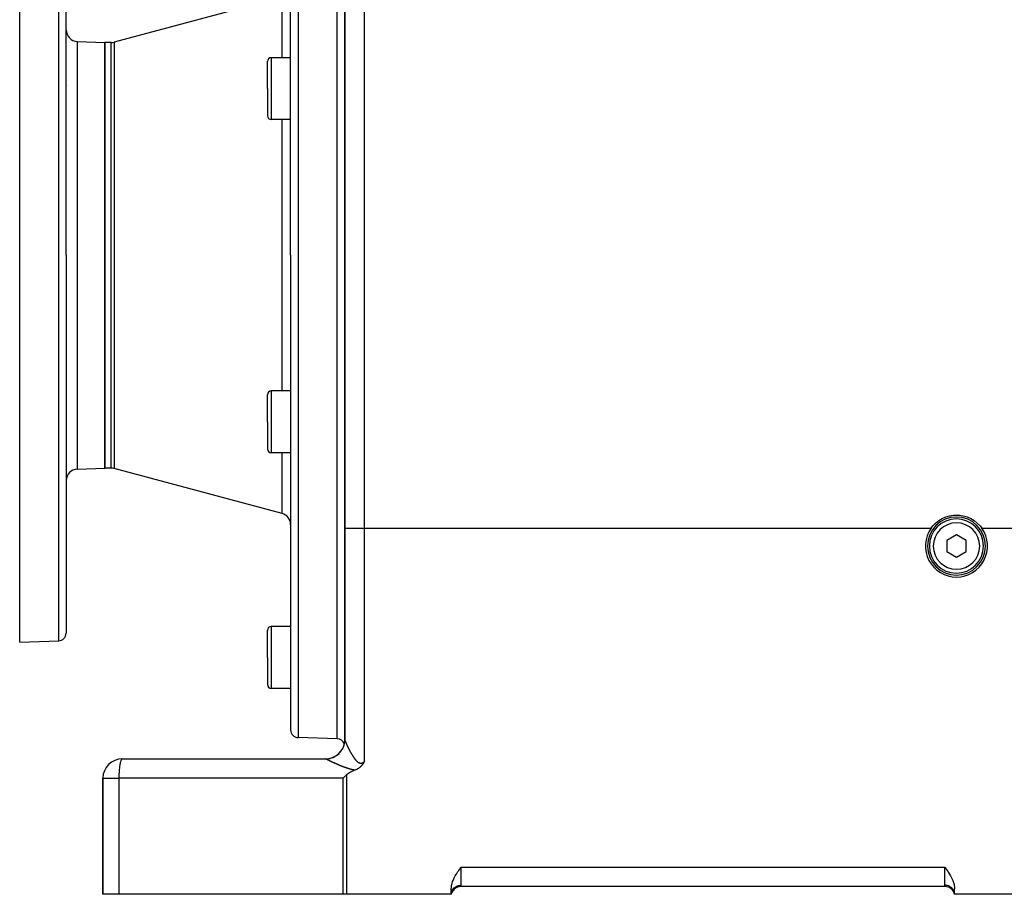
# Model space of a CAD drawing. Extents: x 24 to 1587, y -997 to 283.
# Drawn here: x 822 to 1076, y -528 to -302 of the extents above; entities that cross this region are included whole.
import ezdxf

# ---------------------------------------------------------------- set-up
doc = ezdxf.new("R2010")
doc.units = 0
doc.linetypes.add('DASHED', pattern=[11.05, 8.7, -2.35])
doc.layers.get('0').update_dxf_attribs({"linetype": 'CONTINUOUS'})
doc.layers.add('NEVIDI', color=4, linetype='DASHED')

msp = doc.modelspace()

# ---------------------------------------------------------------- linework, layer by layer
at = {"color": 2}
for p, q in [((891.5, -363.290686), (891.5, -240.641113)), ((891.5, -363.290686), (891.5, -240.641113)), ((903.5, -363.290686), (903.5, -248.440686)), ((905.5, -248.440686), (905.5, -433.845648)), ((905.5, -433.845648), (905.5, -248.440686)), ((821.5, -363.290686), (821.5, -263.290686)), ((833.5, -363.290686), (833.5, -265.641113)), ((833.5, -363.290686), (833.5, -265.641113)), ((889.276457, -296.56082), (845.8815, -308.188463)), ((836.395302, -308.042584), (843.5, -308.290686)), ((845.105043, -308.290686), (843.5, -308.290686)), ((843.5, -363.290686), (843.5, -308.290686)), ((843.5, -308.290686), (843.5, -363.290686)), ((891.5, -312.230438), (886.5, -312.230438)), ((885.5, -320.230438), (885.5, -313.230438)), ((885.5, -320.230438), (885.5, -313.230438)), ((885.5, -320.230438), (885.5, -327.230438)), ((885.5, -320.230438), (885.5, -327.230438)), ((891.5, -328.230438), (886.5, -328.230438)), ((821.5, -463.290686), (821.5, -363.290686)), ((833.5, -363.290686), (833.5, -460.940259)), ((833.5, -363.290686), (833.5, -460.940259)), ((843.5, -418.290686), (843.5, -363.290686)), ((843.5, -363.290686), (843.5, -418.290686)), ((891.5, -363.290686), (891.5, -485.940259)), ((891.5, -363.290686), (891.5, -485.940259)), ((903.5, -488.290686), (903.5, -363.290686)), ((905.5, -363.746023), (905.5, -363.290686)), ((885.5, -406.33421), (885.5, -399.33421)), ((885.5, -406.33421), (885.5, -399.33421)), ((891.5, -398.33421), (886.5, -398.33421)), ((885.5, -406.33421), (885.5, -413.33421)), ((885.5, -406.33421), (885.5, -413.33421)), ((891.5, -414.33421), (886.5, -414.33421)), ((836.395302, -418.538787), (843.5, -418.290686)), ((845.105043, -418.290686), (843.5, -418.290686)), ((889.276457, -430.020552), (845.8815, -418.392908)), ((1058.128344, -432.508062), (1058.933245, -431.869793)), ((1058.933245, -431.869793), (1059.813575, -431.340523)), ((1059.813575, -431.340523), (1060.752786, -430.925044)), ((1060.752786, -430.925044), (1061.737798, -430.633738)), ((1061.737798, -430.633738), (1062.752644, -430.474363)), ((1062.752644, -430.474363), (1063.500139, -430.440686)), ((1063.500139, -430.440686), (1064.247442, -430.474327)), ((1064.247442, -430.474327), (1065.262178, -430.633715)), ((1065.262178, -430.633715), (1066.247282, -430.925063)), ((1066.247282, -430.925063), (1067.186623, -431.340501)), ((1067.186623, -431.340501), (1068.066828, -431.869883)), ((1068.066828, -431.869883), (1068.871905, -432.508021)), ((891.5, -432.91833), (891.5, -459.227133)), ((891.5, -432.91833), (891.5, -459.227133)), ((905.5, -433.845648), (905.5, -488.485188)), ((905.5, -488.485188), (905.5, -433.845648)), ((1056.951288, -433.845648), (1057.413601, -433.246073)), ((1057.413601, -433.246073), (1058.128344, -432.508062)), ((1068.871905, -432.508021), (1069.586053, -433.246347)), ((1069.586053, -433.246347), (1070.048712, -433.845648)), ((1063.5, -435.553935), (1061, -436.99731)), ((1061, -436.99731), (1061, -439.884062)), ((1066, -436.99731), (1063.5, -435.553935)), ((1066, -439.884062), (1066, -436.99731)), ((1061, -439.884062), (1063.5, -441.327437)), ((1063.5, -441.327437), (1066, -439.884062)), ((885.5, -467.227133), (885.5, -460.227133)), ((885.5, -467.227133), (885.5, -460.227133)), ((891.5, -459.227133), (886.5, -459.227133)), ((821.5, -463.290686), (831.569799, -462.939041)), ((885.5, -467.227133), (885.5, -474.227133)), ((885.5, -467.227133), (885.5, -474.227133)), ((891.5, -475.227133), (886.5, -475.227133)), ((903.5, -488.290686), (893.430201, -487.939041)), ((905.5, -488.440821), (905.5, -486.800545)), ((905.5, -486.800545), (905.5, -488.440821)), ((905.5, -488.641551), (905.5, -488.632138)), ((905.5, -488.632138), (905.5, -488.641551)), ((905.5, -488.632138), (905.5, -488.641551)), ((905.5, -488.722892), (905.5, -488.757526)), ((848, -493.440686), (900.5, -493.440686)), ((905.5, -491.169406), (905.5, -491.173052)), ((905.5, -491.173052), (905.5, -491.169406)), ((908.886068, -495.984403), (908.800132, -496.035478)), ((908.900508, -495.975558), (908.886068, -495.984403)), ((908.911312, -495.96889), (908.900508, -495.975558)), ((908.997329, -495.914217), (908.911312, -495.96889)), ((909.078435, -495.859963), (908.997329, -495.914217)), ((909.090488, -495.851666), (909.078435, -495.859963)), ((909.106079, -495.840843), (909.090488, -495.851666)), ((909.180414, -495.787768), (909.106079, -495.840843)), ((909.235804, -495.746572), (909.180414, -495.787768)), ((909.267065, -495.722669), (909.235804, -495.746572)), ((909.30716, -495.691291), (909.267065, -495.722669)), ((909.350468, -495.656451), (909.30716, -495.691291)), ((909.382758, -495.629805), (909.350468, -495.656451)), ((909.430807, -495.589071), (909.382758, -495.629805)), ((909.492749, -495.534646), (909.430807, -495.589071)), ((909.508167, -495.520756), (909.492749, -495.534646)), ((909.519573, -495.510391), (909.508167, -495.520756)), ((909.582845, -495.451481), (909.519573, -495.510391)), ((909.645892, -495.390262), (909.582845, -495.451481)), ((909.654755, -495.381432), (909.645892, -495.390262)), ((909.667115, -495.369023), (909.654755, -495.381432)), ((909.723708, -495.310752), (909.667115, -495.369023)), ((909.761495, -495.270475), (909.723708, -495.310752)), ((909.79012, -495.239207), (909.761495, -495.270475)), ((909.833014, -495.191093), (909.79012, -495.239207)), ((909.853904, -495.167098), (909.833014, -495.191093)), ((909.866933, -495.151943), (909.853904, -495.167098)), ((909.915423, -495.094229), (909.866933, -495.151943)), ((909.963459, -495.034967), (909.915423, -495.094229)), ((909.974773, -495.020699), (909.963459, -495.034967)), ((909.994669, -494.995306), (909.974773, -495.020699)), ((910.032271, -494.946242), (909.994669, -494.995306)), ((910.052302, -494.91951), (910.032271, -494.946242)), ((910.087925, -494.870912), (910.052302, -494.91951)), ((910.134571, -494.805169), (910.087925, -494.870912)), ((910.142013, -494.794455), (910.134571, -494.805169)), ((910.157535, -494.771912), (910.142013, -494.794455)), ((910.194671, -494.716877), (910.157535, -494.771912)), ((910.211353, -494.691645), (910.194671, -494.716877)), ((910.246132, -494.637997), (910.211353, -494.691645)), ((910.283453, -494.578841), (910.246132, -494.637997)), ((910.296508, -494.557759), (910.283453, -494.578841)), ((910.330024, -494.502717), (910.296508, -494.557759)), ((910.345984, -494.476041), (910.330024, -494.502717)), ((910.351749, -494.466327), (910.345984, -494.476041)), ((910.394472, -494.39303), (910.351749, -494.466327)), ((910.416603, -494.354173), (910.394472, -494.39303)), ((910.442197, -494.308508), (910.416603, -494.354173)), ((910.478442, -494.242624), (910.442197, -494.308508)), ((910.489287, -494.222667), (910.478442, -494.242624)), ((910.500003, -494.202849), (910.489287, -494.222667)), ((843, -498.440686), (843, -528.440686)), ((843, -528.440686), (843, -498.440686)), ((905.501653, -498.0057), (905.069965, -498.440686)), ((905.522579, -497.984781), (905.501653, -498.0057)), ((905.936644, -497.574007), (905.522579, -497.984781)), ((906.179866, -497.361764), (905.936644, -497.574007)), ((906.423915, -497.185275), (906.179866, -497.361764)), ((906.688837, -497.020068), (906.423915, -497.185275)), ((906.962123, -496.869013), (906.688837, -497.020068)), ((907.186932, -496.755825), (906.962123, -496.869013)), ((907.241605, -496.729569), (907.186932, -496.755825)), ((907.525921, -496.599967), (907.241605, -496.729569)), ((907.813974, -496.478721), (907.525921, -496.599967)), ((908.104703, -496.364381), (907.813974, -496.478721)), ((908.119826, -496.358606), (908.104701, -496.364381)), ((908.155764, -496.34467), (908.119826, -496.358606)), ((908.242733, -496.309656), (908.155764, -496.34467)), ((908.355896, -496.261213), (908.242733, -496.309656)), ((908.361969, -496.258518), (908.355896, -496.261213)), ((908.370732, -496.25461), (908.361969, -496.258518)), ((908.477175, -496.20545), (908.370732, -496.25461)), ((908.549202, -496.170351), (908.477175, -496.20545)), ((908.588666, -496.150467), (908.549202, -496.170351)), ((908.642825, -496.122398), (908.588666, -496.150467)), ((908.696264, -496.09379), (908.642825, -496.122398)), ((908.734628, -496.072676), (908.696264, -496.09379)), ((908.800132, -496.035478), (908.734628, -496.072676)), ((935.265522, -521.772818), (935.5, -521.440686)), ((1060.5, -521.440686), (1060.734479, -521.772819)), ((933.851086, -524.008594), (934.025107, -523.686815)), ((934.025107, -523.686815), (934.281118, -523.249479)), ((934.281118, -523.249479), (934.308526, -523.204645)), ((934.308526, -523.204645), (934.613386, -522.725226)), ((934.613386, -522.725226), (934.724412, -522.557678)), ((934.724412, -522.557678), (934.934355, -522.248174)), ((934.934355, -522.248174), (935.173343, -521.904057)), ((935.173343, -521.904057), (935.265522, -521.772818)), ((1060.734479, -521.772819), (1060.826656, -521.904058)), ((1060.826656, -521.904058), (1061.065645, -522.248183)), ((1061.065645, -522.248183), (1061.275578, -522.557679)), ((1061.275578, -522.557679), (1061.386612, -522.725243)), ((1061.386612, -522.725243), (1061.691471, -523.204662)), ((1061.691471, -523.204662), (1061.718868, -523.249479)), ((1061.718868, -523.249479), (1061.974892, -523.686822)), ((1061.974892, -523.686822), (1062.148913, -524.008594)), ((933.022153, -526.573046), (933.089237, -526.103282)), ((933.089237, -526.103282), (933.129596, -525.90749)), ((933.129596, -525.90749), (933.199951, -525.625264)), ((933.199951, -525.625264), (933.351929, -525.142244)), ((933.351929, -525.142244), (933.45243, -524.87461)), ((933.45243, -524.87461), (933.542437, -524.65678)), ((933.542437, -524.65678), (933.768197, -524.171175)), ((933.768197, -524.171175), (933.851086, -524.008594)), ((934.887398, -526.504694), (934.584064, -526.595255)), ((934.908376, -526.500408), (934.887398, -526.504694)), ((935.209927, -526.452191), (935.195849, -526.454119)), ((935.211551, -526.452113), (935.209927, -526.452191)), ((1060.55051, -526.440686), (935.44949, -526.440686)), ((1060.55051, -526.440686), (935.44949, -526.440686)), ((1062.148913, -524.008594), (1062.231803, -524.171176)), ((1062.231803, -524.171176), (1062.457563, -524.656778)), ((1062.457563, -524.656778), (1062.54757, -524.87461)), ((1062.54757, -524.87461), (1062.648072, -525.142244)), ((1062.648072, -525.142244), (1062.800049, -525.625264)), ((1062.800049, -525.625264), (1062.870404, -525.90749)), ((1062.870404, -525.90749), (1062.910763, -526.103282)), ((1062.910763, -526.103282), (1062.977847, -526.573046)), ((847.133321, -528.440686), (843, -528.440686)), ((905.069965, -528.440686), (847.133321, -528.440686)), ((905.936644, -528.440686), (905.069965, -528.440686)), ((933, -528.440686), (905.936644, -528.440686)), ((933, -527.030856), (933.022153, -526.573046)), ((933, -528.440686), (933, -527.030856)), ((933, -528.440686), (933.034135, -528.176294)), ((933, -528.440686), (933.047522, -528.183599)), ((933, -528.440686), (933.015106, -528.184572)), ((933, -528.440686), (933.056566, -528.189673)), ((933, -528.440686), (933.061741, -528.193621)), ((933.069522, -528.180031), (933.058804, -528.20828)), ((933.313515, -527.642995), (933.286747, -527.689485)), ((933.485219, -527.395478), (933.349388, -527.587098)), ((933.744964, -527.111675), (933.532639, -527.337176)), ((933.998409, -526.904893), (933.814479, -527.049312)), ((934.154457, -526.803652), (933.998409, -526.904893)), ((934.574458, -526.598822), (934.276353, -526.733029)), ((1062.938263, -528.193618), (1063, -528.440686)), ((1062.941292, -528.209823), (1063, -528.440686)), ((1062.943448, -528.189663), (1063, -528.440686)), ((1062.95251, -528.183579), (1063, -528.440686)), ((1062.965927, -528.176264), (1063, -528.440686)), ((1062.977847, -526.573046), (1063, -527.030856)), ((1063, -528.440686), (1063, -527.030856)), ((1094.928613, -528.440686), (1063, -528.440686))]:
    msp.add_line(p, q, dxfattribs=at)
for centre, radius, start, end in [((836.5, -305.044412), 3, 180, 268), ((845.105043, -305.290686), 3, 270, 285), ((886.5, -313.230438), 1, 90, 180), ((886.5, -327.230438), 1, 180, 270), ((886.5, -399.33421), 1, 90, 180), ((886.5, -413.33421), 1, 180, 270), ((836.5, -421.53696), 3, 92, 180), ((845.105043, -421.290686), 3, 75, 90), ((888.5, -432.91833), 3, 0, 75), ((1063.5, -438.440686), 7.5, 90, 270), ((1063.5, -438.440686), 7, 0, 180), ((1063.5, -438.440686), 7.5, 270, 90), ((1063.5, -438.440686), 8, 144.943794, 270), ((1063.5, -438.440686), 8, 270, 35.056206), ((1063.5, -438.440686), 7, 180, 360), ((886.5, -460.227133), 1, 90, 180), ((831.5, -460.940259), 2, 272, 360), ((886.5, -474.227133), 1, 180, 270), ((893.5, -485.940259), 2, 180, 268), ((903.5, -490.290686), 2, 20.913712, 90), ((900.5, -488.440686), 5, 269.999941, 354.216967), ((848, -498.440686), 5, 90, 180), ((935.44949, -528.940686), 2.5, 90, 168.463041), ((1060.55051, -528.940686), 2.5, 17.356989, 90), ((1060.55051, -528.940686), 2.5, 16.998411, 17.033383)]:
    msp.add_arc(centre, radius, start, end, dxfattribs=at)
at = {"layer": 'NEVIDI', "color": 7, "linetype": 'CONTINUOUS'}
for p, q in [((893.430201, -238.642331), (893.430201, -363.290686)), ((910.5, -248.440686), (910.5, -433.845648)), ((831.569799, -363.290686), (831.569799, -263.642331)), ((889.276457, -312.230438), (889.276457, -296.56082)), ((836.395302, -363.290686), (836.395302, -308.042584)), ((845.105043, -363.290686), (845.105043, -308.290686)), ((845.8815, -308.188463), (845.8815, -363.290686)), ((886.5, -312.230438), (886.5, -320.230438)), ((833.9, -319.331454), (833.9, -319.34773)), ((886.5, -320.230438), (886.5, -328.230438)), ((889.276457, -363.290686), (889.276457, -328.230438)), ((831.569799, -462.939041), (831.569799, -363.290686)), ((836.395302, -418.538787), (836.395302, -363.290686)), ((845.105043, -418.290686), (845.105043, -363.290686)), ((845.8815, -363.290686), (845.8815, -418.392908)), ((889.276457, -398.33421), (889.276457, -363.290686)), ((893.430201, -363.290686), (893.430201, -487.939041)), ((886.5, -398.33421), (886.5, -406.33421)), ((886.5, -406.33421), (886.5, -414.33421)), ((889.276457, -430.020552), (889.276457, -414.33421)), ((905.5, -433.845648), (910.5, -433.845648)), ((910.5, -433.845648), (910.5, -494.20285)), ((910.5, -433.845648), (1056.951288, -433.845648)), ((1070.048712, -433.845648), (1090.5, -433.845648)), ((886.5, -459.227133), (886.5, -467.227133)), ((886.5, -467.227133), (886.5, -475.227133)), ((904.857686, -490.926218), (904.86462, -490.913905)), ((904.86462, -490.913905), (905.110059, -490.412638)), ((905.110059, -490.412638), (905.143219, -490.332041)), ((905.143219, -490.332041), (905.148458, -490.318927)), ((905.148458, -490.318927), (905.325501, -489.788878)), ((905.325501, -489.788878), (905.347392, -489.705729)), ((905.347392, -489.705729), (905.350849, -489.692041)), ((905.350849, -489.692041), (905.456089, -489.143425)), ((905.456089, -489.143425), (905.466791, -489.057868)), ((905.466791, -489.057868), (905.468401, -489.043849)), ((905.468401, -489.043849), (905.5, -488.48646)), ((905.5, -488.48646), (905.5, -488.485188)), ((905.5, -488.485188), (905.500037, -488.486195)), ((905.500536, -488.499891), (905.500708, -488.502264)), ((905.500708, -488.502264), (905.502479, -488.519368)), ((905.502479, -488.519368), (905.502834, -488.522086)), ((905.502834, -488.522086), (905.505837, -488.541528)), ((905.505837, -488.541528), (905.506373, -488.544582)), ((905.506373, -488.544582), (905.510593, -488.566278)), ((905.510593, -488.566278), (905.511309, -488.569664)), ((905.511309, -488.569664), (905.516732, -488.593577)), ((905.516732, -488.593577), (905.517628, -488.597298)), ((905.517628, -488.597298), (905.524231, -488.623352)), ((905.524231, -488.623352), (905.525301, -488.627385)), ((905.525301, -488.627385), (905.533064, -488.655529)), ((905.533064, -488.655529), (905.534302, -488.659862)), ((905.534302, -488.659862), (905.539777, -488.678611)), ((905.539777, -488.678611), (905.543202, -488.690041)), ((905.543202, -488.690041), (905.544608, -488.694675)), ((905.544608, -488.694675), (905.554641, -488.726893)), ((905.554641, -488.726893), (905.556202, -488.731787)), ((905.556202, -488.731787), (905.567317, -488.765896)), ((905.567317, -488.765896), (905.569048, -488.771103)), ((905.569048, -488.771103), (905.581258, -488.807156)), ((905.581258, -488.807156), (905.583147, -488.812638)), ((905.583147, -488.812638), (905.596406, -488.850506)), ((905.596406, -488.850506), (905.598454, -488.856268)), ((905.598454, -488.856268), (905.612778, -488.896002)), ((905.612778, -488.896002), (905.614978, -488.902022)), ((905.614978, -488.902022), (905.630338, -488.943537)), ((905.630338, -488.943537), (905.632703, -488.949854)), ((905.632703, -488.949854), (905.649096, -488.993141)), ((905.649096, -488.993141), (905.651612, -488.999712)), ((905.651612, -488.999712), (905.658432, -489.01744)), ((905.658432, -489.01744), (905.669034, -489.044754)), ((905.669034, -489.044754), (905.671697, -489.051573)), ((905.671697, -489.051573), (905.690145, -489.098357)), ((905.690145, -489.098357), (905.692964, -489.105441)), ((905.692964, -489.105441), (905.712383, -489.153824)), ((905.712383, -489.153824), (905.715341, -489.161135)), ((905.715341, -489.161135), (905.735786, -489.21125)), ((905.735786, -489.21125), (905.738895, -489.218811)), ((905.738895, -489.218811), (905.760347, -489.270603)), ((905.760347, -489.270603), (905.763605, -489.278412)), ((905.763605, -489.278412), (905.786033, -489.331796)), ((905.786033, -489.331796), (905.789447, -489.339867)), ((905.789447, -489.339867), (905.812795, -489.3947)), ((905.812795, -489.3947), (905.81632, -489.402927)), ((905.81632, -489.402927), (905.840529, -489.459073)), ((905.840529, -489.459073), (905.844196, -489.467528)), ((905.844196, -489.467528), (905.854078, -489.490249)), ((905.854078, -489.490249), (905.869232, -489.524913)), ((905.869232, -489.524913), (905.873008, -489.53352)), ((905.873008, -489.53352), (905.898864, -489.592125)), ((905.898864, -489.592125), (905.902713, -489.600802)), ((905.902713, -489.600802), (905.929332, -489.660491)), ((905.929332, -489.660491), (905.933353, -489.66946)), ((905.933353, -489.66946), (905.960735, -489.730222)), ((905.960735, -489.730222), (905.964866, -489.739342)), ((905.964866, -489.739342), (905.993053, -489.801263)), ((905.993053, -489.801263), (905.997289, -489.810522)), ((905.997289, -489.810522), (906.026209, -489.873438)), ((906.026209, -489.873438), (906.030594, -489.882934)), ((906.030594, -489.882934), (906.060255, -489.94686)), ((906.060255, -489.94686), (906.064723, -489.956447)), ((906.064723, -489.956447), (906.095139, -490.021411)), ((906.095139, -490.021411), (906.099707, -490.031126)), ((906.099707, -490.031126), (906.123676, -490.081918)), ((906.123676, -490.081918), (906.13084, -490.097043)), ((906.13084, -490.097043), (906.135517, -490.106904)), ((906.135517, -490.106904), (906.167387, -490.173806)), ((906.167387, -490.173806), (906.172163, -490.183789)), ((906.172163, -490.183789), (906.204779, -490.25168)), ((906.204779, -490.25168), (906.209676, -490.261831)), ((906.209676, -490.261831), (906.242994, -490.330606)), ((906.242994, -490.330606), (906.247993, -490.340884)), ((906.247993, -490.340884), (906.282013, -490.410528)), ((906.282013, -490.410528), (906.287123, -490.420947)), ((906.287123, -490.420947), (906.321899, -490.491552)), ((906.321899, -490.491552), (906.327104, -490.502078)), ((906.327104, -490.502078), (906.36261, -490.573571)), ((906.36261, -490.573571), (906.36793, -490.58424)), ((906.36793, -490.58424), (906.404129, -490.656527)), ((906.404129, -490.656527), (906.409555, -490.667317)), ((906.409555, -490.667317), (906.44643, -490.740341)), ((906.44643, -490.740341), (906.451951, -490.75123)), ((906.451951, -490.75123), (906.462881, -490.772749)), ((906.462881, -490.772749), (906.489474, -490.824917)), ((906.489474, -490.824917), (906.495103, -490.835923)), ((906.495103, -490.835923), (906.53327, -490.910245)), ((906.53327, -490.910245), (906.538977, -490.921312)), ((906.538977, -490.921312), (906.577772, -490.996219)), ((847.920982, -493.461511), (847.889755, -493.481303)), ((848, -493.440686), (847.920982, -493.461511)), ((900.535493, -493.444881), (900.499995, -493.440686)), ((900.540882, -493.446253), (900.535493, -493.444881)), ((900.577188, -493.460558), (900.540882, -493.446253)), ((900.578997, -493.461502), (900.577188, -493.460558)), ((900.581666, -493.462937), (900.578997, -493.461502)), ((900.581666, -493.462937), (901.069953, -493.431132)), ((900.593085, -493.46912), (900.581673, -493.462937)), ((901.069953, -493.431132), (901.15621, -493.420522)), ((901.15621, -493.420522), (901.170251, -493.418652)), ((901.170251, -493.418652), (901.720711, -493.312944)), ((901.720711, -493.312944), (901.804843, -493.291073)), ((901.804843, -493.291073), (901.818475, -493.287383)), ((901.818475, -493.287383), (902.349944, -493.11031)), ((902.349944, -493.11031), (902.430451, -493.077579)), ((902.430451, -493.077579), (902.443604, -493.072076)), ((902.443604, -493.072076), (902.947123, -492.82657)), ((902.947123, -492.82657), (903.022462, -492.783612)), ((903.022462, -492.783612), (903.03474, -492.776446)), ((903.03474, -492.776446), (903.501154, -492.467045)), ((903.501154, -492.467045), (903.570143, -492.414551)), ((903.570143, -492.414551), (903.581455, -492.405761)), ((903.581455, -492.405761), (904.002831, -492.037718)), ((904.002831, -492.037718), (904.06429, -491.97659)), ((904.06429, -491.97659), (904.074214, -491.966518)), ((904.074214, -491.966518), (904.443029, -491.546381)), ((904.443029, -491.546381), (904.49602, -491.477489)), ((904.49602, -491.477489), (904.504525, -491.466197)), ((904.504525, -491.466197), (904.814279, -491.001504)), ((904.814279, -491.001504), (904.857686, -490.926218)), ((906.577772, -490.996219), (906.583568, -491.007364)), ((906.583568, -491.007364), (906.622905, -491.082669)), ((906.622905, -491.082669), (906.628816, -491.093938)), ((906.628816, -491.093938), (906.668713, -491.169657)), ((906.668713, -491.169657), (906.674681, -491.180933)), ((906.674681, -491.180933), (906.715191, -491.257141)), ((906.715191, -491.257141), (906.721248, -491.268485)), ((906.721248, -491.268485), (906.762321, -491.345063)), ((906.762321, -491.345063), (906.76843, -491.356403)), ((906.76843, -491.356403), (906.810002, -491.433212)), ((906.810002, -491.433212), (906.816212, -491.444633)), ((906.816212, -491.444633), (906.858316, -491.521711)), ((906.858316, -491.521711), (906.864563, -491.533095)), ((906.864563, -491.533095), (906.866244, -491.536154)), ((906.866244, -491.536154), (906.907206, -491.610427)), ((906.907206, -491.610427), (906.913565, -491.621902)), ((906.913565, -491.621902), (906.95665, -491.699279)), ((906.95665, -491.699279), (906.963085, -491.710779)), ((906.963085, -491.710779), (907.006743, -491.788401)), ((907.006743, -491.788401), (907.013267, -491.799943)), ((907.013267, -491.799943), (907.057459, -491.877704)), ((907.057459, -491.877704), (907.064061, -491.88926)), ((907.064061, -491.88926), (907.108785, -491.967119)), ((907.108785, -491.967119), (907.115463, -491.978681)), ((907.115463, -491.978681), (907.160763, -492.056672)), ((907.160763, -492.056672), (907.16753, -492.068258)), ((907.16753, -492.068258), (907.21339, -492.146305)), ((907.21339, -492.146305), (907.220243, -492.157899)), ((907.220243, -492.157899), (907.266662, -492.235953)), ((907.266662, -492.235953), (907.273598, -492.247544)), ((907.273598, -492.247544), (907.320566, -492.325537)), ((907.320566, -492.325537), (907.327452, -492.336899)), ((907.327452, -492.336899), (907.327659, -492.33724)), ((907.327659, -492.33724), (907.375157, -492.415094)), ((907.375157, -492.415094), (907.382261, -492.42666)), ((907.382261, -492.42666), (907.430401, -492.504504)), ((907.430401, -492.504504), (907.437599, -492.516064)), ((907.437599, -492.516064), (907.486338, -492.593771)), ((907.486338, -492.593771), (907.493625, -492.605304)), ((907.493625, -492.605304), (907.543012, -492.682872)), ((907.543012, -492.682872), (907.550391, -492.694372)), ((907.550391, -492.694372), (907.600363, -492.77162)), ((907.600363, -492.77162), (907.60785, -492.783098)), ((907.60785, -492.783098), (907.658454, -492.860017)), ((907.658454, -492.860017), (907.666143, -492.871601)), ((907.666143, -492.871601), (907.717446, -492.948206)), ((907.717446, -492.948206), (907.725139, -492.959587)), ((907.725139, -492.959587), (907.777297, -493.036008)), ((907.777297, -493.036008), (907.785102, -493.047331)), ((907.785102, -493.047331), (907.837928, -493.123164)), ((907.837928, -493.123164), (907.838968, -493.124643)), ((907.838968, -493.124643), (907.845937, -493.134538)), ((907.845937, -493.134538), (907.899466, -493.209697)), ((907.899466, -493.209697), (907.907596, -493.22098)), ((907.907596, -493.22098), (907.961826, -493.295325)), ((907.961826, -493.295325), (907.969973, -493.306355)), ((907.969973, -493.306355), (908.024937, -493.379794)), ((908.024937, -493.379794), (908.033274, -493.390783)), ((908.033274, -493.390783), (908.088836, -493.462994)), ((908.088836, -493.462994), (908.0973, -493.473835)), ((847.261338, -495.825337), (847.227257, -496.176705)), ((847.282795, -495.633595), (847.261338, -495.825337)), ((847.325004, -495.304509), (847.282795, -495.633595)), ((847.349741, -495.135132), (847.325004, -495.304509)), ((847.399637, -494.834634), (847.349741, -495.135132)), ((847.427029, -494.689245), (847.399637, -494.834634)), ((847.484024, -494.423346), (847.427029, -494.689245)), ((847.51343, -494.303025), (847.484024, -494.423346)), ((847.576766, -494.077418), (847.51343, -494.303025)), ((847.607571, -493.982616), (847.576766, -494.077418)), ((847.676408, -493.802273), (847.607571, -493.982616)), ((847.707953, -493.733113), (847.676408, -493.802273)), ((847.781307, -493.602485), (847.707953, -493.733113)), ((847.81298, -493.558486), (847.781307, -493.602485)), ((847.889755, -493.481303), (847.81298, -493.558486)), ((900.595239, -493.470278), (900.593085, -493.46912)), ((900.610948, -493.478667), (900.595239, -493.470278)), ((900.613462, -493.480001), (900.610948, -493.478667)), ((900.631577, -493.489562), (900.613462, -493.480001)), ((900.63444, -493.491066), (900.631577, -493.489562)), ((900.65491, -493.501771), (900.63444, -493.491066)), ((900.658127, -493.503447), (900.65491, -493.501771)), ((900.680896, -493.515263), (900.658127, -493.503447)), ((900.684452, -493.517102), (900.680896, -493.515263)), ((900.70948, -493.530003), (900.684452, -493.517102)), ((900.713365, -493.532), (900.70948, -493.530003)), ((900.7406, -493.545952), (900.713365, -493.532)), ((900.744815, -493.548105), (900.7406, -493.545952)), ((900.765219, -493.558506), (900.744815, -493.548105)), ((900.774203, -493.563075), (900.765219, -493.558506)), ((900.778727, -493.565373), (900.774203, -493.563075)), ((900.810266, -493.581352), (900.778727, -493.565373)), ((900.815115, -493.583803), (900.810266, -493.581352)), ((900.848756, -493.60076), (900.815115, -493.583803)), ((900.853837, -493.603316), (900.848756, -493.60076)), ((900.889515, -493.621217), (900.853837, -493.603316)), ((900.894968, -493.623947), (900.889515, -493.621217)), ((900.932626, -493.642761), (900.894968, -493.623947)), ((900.938376, -493.645628), (900.932626, -493.642761)), ((900.978039, -493.665366), (900.938376, -493.645628)), ((900.98406, -493.668356), (900.978039, -493.665366)), ((901.025657, -493.68898), (900.98406, -493.668356)), ((901.03199, -493.692114), (901.025657, -493.68898)), ((901.075559, -493.713635), (901.03199, -493.692114)), ((901.082184, -493.716901), (901.075559, -493.713635)), ((901.115102, -493.733107), (901.082184, -493.716901)), ((901.127685, -493.739292), (901.115102, -493.733107)), ((901.134595, -493.742685), (901.127685, -493.739292)), ((901.182048, -493.765948), (901.134595, -493.742685)), ((901.189249, -493.769472), (901.182048, -493.765948)), ((901.238715, -493.79363), (901.189249, -493.769472)), ((901.246198, -493.797278), (901.238715, -493.79363)), ((901.297555, -493.822271), (901.246198, -493.797278)), ((901.305331, -493.826049), (901.297555, -493.822271)), ((901.358593, -493.85188), (901.305331, -493.826049)), ((901.366528, -493.855722), (901.358593, -493.85188)), ((901.421551, -493.882318), (901.366528, -493.855722)), ((901.429848, -493.886322), (901.421551, -493.882318)), ((901.486493, -493.913612), (901.429848, -493.886322)), ((901.495042, -493.917723), (901.486493, -493.913612)), ((901.553321, -493.945705), (901.495042, -493.917723)), ((901.562032, -493.94988), (901.553321, -493.945705)), ((901.621846, -493.978498), (901.562032, -493.94988)), ((901.630455, -493.98261), (901.621846, -493.978498)), ((901.63085, -493.982798), (901.630455, -493.98261)), ((901.692041, -494.011971), (901.63085, -493.982798)), ((901.701256, -494.016356), (901.692041, -494.011971)), ((901.763955, -494.046139), (901.701256, -494.016356)), ((901.773351, -494.050594), (901.763955, -494.046139)), ((901.837475, -494.080942), (901.773351, -494.050594)), ((901.847121, -494.085499), (901.837475, -494.080942)), ((901.912611, -494.11638), (901.847121, -494.085499)), ((901.922458, -494.121014), (901.912611, -494.11638)), ((901.98933, -494.152429), (901.922458, -494.121014)), ((901.999368, -494.157136), (901.98933, -494.152429)), ((902.067582, -494.18906), (901.999368, -494.157136)), ((902.077831, -494.193847), (902.067582, -494.18906)), ((902.147387, -494.226273), (902.077831, -494.193847)), ((902.157861, -494.231146), (902.147387, -494.226273)), ((902.228711, -494.264043), (902.157861, -494.231146)), ((902.239349, -494.268972), (902.228711, -494.264043)), ((902.311524, -494.30235), (902.239349, -494.268972)), ((902.312978, -494.303021), (902.311524, -494.30235)), ((902.322337, -494.30734), (902.312978, -494.303021)), ((902.395857, -494.341199), (902.322337, -494.30734)), ((902.406842, -494.346248), (902.395857, -494.341199)), ((902.481653, -494.380559), (902.406842, -494.346248)), ((902.492876, -494.385695), (902.481653, -494.380559)), ((902.569013, -494.420464), (902.492876, -494.385695)), ((902.580262, -494.42559), (902.569013, -494.420464)), ((902.657712, -494.460801), (902.580262, -494.42559)), ((902.669305, -494.466059), (902.657712, -494.460801)), ((902.747971, -494.501659), (902.669305, -494.466059)), ((902.759767, -494.506984), (902.747971, -494.501659)), ((902.839805, -494.543032), (902.759767, -494.506984)), ((902.851715, -494.548384), (902.839805, -494.543032)), ((902.933047, -494.584837), (902.851715, -494.548384)), ((902.945237, -494.590287), (902.933047, -494.584837)), ((903.027807, -494.627112), (902.945237, -494.590287)), ((903.040177, -494.632615), (903.027807, -494.627112)), ((903.123919, -494.669773), (903.040177, -494.632615)), ((903.136449, -494.675318), (903.123919, -494.669773)), ((903.16795, -494.689243), (903.136449, -494.675318)), ((903.221357, -494.712797), (903.16795, -494.689243)), ((903.234066, -494.718392), (903.221357, -494.712797)), ((903.319988, -494.756114), (903.234066, -494.718392)), ((903.332846, -494.761744), (903.319988, -494.756114)), ((903.419759, -494.799688), (903.332846, -494.761744)), ((903.432737, -494.805338), (903.419759, -494.799688)), ((903.520526, -494.843444), (903.432737, -494.805338)), ((903.533654, -494.849126), (903.520526, -494.843444)), ((903.622294, -494.88737), (903.533654, -494.849126)), ((903.635549, -494.893071), (903.622294, -494.88737)), ((903.725071, -494.931448), (903.635549, -494.893071)), ((903.738436, -494.937158), (903.725071, -494.931448)), ((903.82882, -494.975644), (903.738436, -494.937158)), ((903.842336, -494.981379), (903.82882, -494.975644)), ((903.933754, -495.02003), (903.842336, -494.981379)), ((903.947206, -495.025697), (903.933754, -495.02003)), ((904.039676, -495.064503), (903.947206, -495.025697)), ((904.053267, -495.070185), (904.039676, -495.064503)), ((904.146621, -495.109062), (904.053267, -495.070185)), ((904.160342, -495.114753), (904.146621, -495.109062)), ((904.209592, -495.135135), (904.160342, -495.114753)), ((904.254556, -495.153675), (904.209592, -495.135135)), ((904.268425, -495.159381), (904.254556, -495.153675)), ((904.363795, -495.198446), (904.268425, -495.159381)), ((904.377813, -495.204163), (904.363795, -495.198446)), ((904.474095, -495.243242), (904.377813, -495.204163)), ((904.488248, -495.248959), (904.474095, -495.243242)), ((904.58551, -495.288053), (904.488248, -495.248959)), ((904.599766, -495.293754), (904.58551, -495.288053)), ((904.698142, -495.332887), (904.599766, -495.293754)), ((904.712604, -495.33861), (904.698142, -495.332887)), ((904.811952, -495.377701), (904.712604, -495.33861)), ((904.826558, -495.383415), (904.811952, -495.377701)), ((904.926887, -495.422441), (904.826558, -495.383415)), ((904.941638, -495.428145), (904.926887, -495.422441)), ((905.043165, -495.467164), (904.941638, -495.428145)), ((905.058092, -495.472865), (905.043165, -495.467164)), ((905.160627, -495.511779), (905.058092, -495.472865)), ((905.175702, -495.517464), (905.160627, -495.511779)), ((905.279323, -495.556272), (905.175702, -495.517464)), ((905.294579, -495.561946), (905.279323, -495.556272)), ((905.399369, -495.600635), (905.294579, -495.561946)), ((905.414782, -495.606284), (905.399369, -495.600635)), ((905.48976, -495.633603), (905.414782, -495.606284)), ((905.520591, -495.64476), (905.48976, -495.633603)), ((905.536405, -495.650464), (905.520591, -495.64476)), ((905.643408, -495.68875), (905.536405, -495.650464)), ((905.659403, -495.694424), (905.643408, -495.68875)), ((905.767717, -495.732522), (905.659403, -495.694424)), ((905.783935, -495.738175), (905.767717, -495.732522)), ((905.893577, -495.776052), (905.783935, -495.738175)), ((905.909995, -495.781671), (905.893577, -495.776052)), ((906.021072, -495.819312), (905.909995, -495.781671)), ((906.037685, -495.824884), (906.021072, -495.819312)), ((906.150061, -495.862166), (906.037685, -495.824884)), ((906.166891, -495.867686), (906.150061, -495.862166)), ((906.28052, -495.904516), (906.166891, -495.867686)), ((906.297537, -495.909964), (906.28052, -495.904516)), ((906.412571, -495.946313), (906.297537, -495.909964)), ((906.429762, -495.951672), (906.412571, -495.946313)), ((906.545934, -495.987384), (906.429762, -495.951672)), ((906.563333, -495.992656), (906.545934, -495.987384)), ((906.680692, -496.027676), (906.563333, -495.992656)), ((908.0973, -493.473835), (908.1536, -493.544862)), ((908.1536, -493.544862), (908.162051, -493.555357)), ((908.162051, -493.555357), (908.219125, -493.625102)), ((908.219125, -493.625102), (908.227668, -493.635369)), ((908.227668, -493.635369), (908.285489, -493.703653)), ((908.285489, -493.703653), (908.294136, -493.713683)), ((908.294136, -493.713683), (908.352701, -493.780354)), ((908.352701, -493.780354), (908.361467, -493.790143)), ((908.361467, -493.790143), (908.392966, -493.824896)), ((908.392966, -493.824896), (908.420763, -493.855009)), ((908.420763, -493.855009), (908.429641, -493.864515)), ((908.429641, -493.864515), (908.489785, -493.927456)), ((908.489785, -493.927456), (908.498797, -493.936664)), ((908.498797, -493.936664), (908.5598, -493.997429)), ((908.5598, -493.997429), (908.568944, -494.006299)), ((908.568944, -494.006299), (908.630862, -494.064678)), ((908.630862, -494.064678), (908.640149, -494.073179)), ((908.640149, -494.073179), (908.703027, -494.128941)), ((908.703027, -494.128941), (908.712461, -494.137035)), ((908.712461, -494.137035), (908.77646, -494.190026)), ((908.77646, -494.190026), (908.78606, -494.197684)), ((908.78606, -494.197684), (908.851195, -494.247603)), ((908.851195, -494.247603), (908.86099, -494.2548)), ((908.86099, -494.2548), (908.927263, -494.301324)), ((908.927263, -494.301324), (908.937212, -494.307979)), ((908.937212, -494.307979), (908.980422, -494.335864)), ((908.980422, -494.335864), (909.00446, -494.350654)), ((909.00446, -494.350654), (909.014578, -494.356723)), ((909.014578, -494.356723), (909.082624, -494.395099)), ((909.082624, -494.395099), (909.09278, -494.400457)), ((909.09278, -494.400457), (909.161445, -494.434118)), ((909.161445, -494.434118), (909.171697, -494.438759)), ((909.171697, -494.438759), (909.240964, -494.467484)), ((909.240964, -494.467484), (909.251313, -494.471382)), ((909.251313, -494.471382), (909.321221, -494.495025)), ((909.321221, -494.495025), (909.331682, -494.498159)), ((909.331682, -494.498159), (909.402403, -494.516575)), ((909.402403, -494.516575), (909.412952, -494.518906)), ((909.412952, -494.518906), (909.484473, -494.531842)), ((909.484473, -494.531842), (909.495172, -494.533347)), ((909.495172, -494.533347), (909.567543, -494.540564)), ((909.567543, -494.540564), (909.578302, -494.541199)), ((909.578302, -494.541199), (909.592121, -494.541849)), ((909.592121, -494.541849), (909.651156, -494.542531)), ((909.651156, -494.542531), (909.661958, -494.542288)), ((909.661958, -494.542288), (909.734669, -494.537702)), ((909.734669, -494.537702), (909.745443, -494.536589)), ((909.745443, -494.536589), (909.817875, -494.526235)), ((909.817875, -494.526235), (909.828616, -494.524276)), ((909.828616, -494.524276), (909.900764, -494.508326)), ((909.900764, -494.508326), (909.911452, -494.505553)), ((909.911452, -494.505553), (909.98334, -494.48419)), ((909.98334, -494.48419), (909.993989, -494.480628)), ((909.993989, -494.480628), (910.065633, -494.454048)), ((910.065633, -494.454048), (910.076247, -494.449728)), ((910.076247, -494.449728), (910.147639, -494.41817)), ((910.147639, -494.41817), (910.15823, -494.413123)), ((910.15823, -494.413123), (910.21826, -494.382767)), ((910.21826, -494.382767), (910.229391, -494.376817)), ((910.229391, -494.376817), (910.239939, -494.371086)), ((910.239939, -494.371086), (910.310805, -494.330293)), ((910.310805, -494.330293), (910.321284, -494.323928)), ((910.321284, -494.323928), (910.391673, -494.27902)), ((910.391673, -494.27902), (910.402, -494.272122)), ((910.402, -494.272122), (910.47155, -494.22366)), ((910.47155, -494.22366), (910.481807, -494.216222)), ((910.481807, -494.216222), (910.5, -494.20285)), ((843, -498.440686), (847.133321, -498.440686)), ((847.134023, -498.239381), (847.133321, -498.440686)), ((905.069965, -498.440686), (847.133321, -498.440686)), ((847.133321, -498.440686), (847.133321, -528.440686)), ((847.13693, -497.984821), (847.134023, -498.239381)), ((847.145497, -497.605515), (847.13693, -497.984821)), ((847.15374, -497.361742), (847.145497, -497.605515)), ((847.170853, -496.985218), (847.15374, -497.361742)), ((847.184009, -496.755825), (847.170853, -496.985218)), ((847.209673, -496.388657), (847.184009, -496.755825)), ((847.227257, -496.176705), (847.209673, -496.388657)), ((905.069965, -528.440686), (905.069965, -498.440686)), ((905.936644, -497.574007), (905.936644, -528.440686)), ((906.69827, -496.03284), (906.680692, -496.027676)), ((906.816845, -496.067099), (906.69827, -496.03284)), ((906.834592, -496.072139), (906.816845, -496.067099)), ((906.954446, -496.105562), (906.834592, -496.072139)), ((906.972412, -496.110479), (906.954446, -496.105562)), ((907.093665, -496.14301), (906.972412, -496.110479)), ((907.111848, -496.14779), (907.093665, -496.14301)), ((907.224118, -496.176721), (907.111848, -496.14779)), ((907.234731, -496.179403), (907.224118, -496.176721)), ((907.253, -496.183998), (907.234731, -496.179403)), ((907.377338, -496.214522), (907.253, -496.183998)), ((907.396004, -496.218988), (907.377338, -496.214522)), ((907.522076, -496.248335), (907.396004, -496.218988)), ((907.541012, -496.252617), (907.522076, -496.248335)), ((907.668978, -496.280679), (907.541012, -496.252617)), ((907.688157, -496.284751), (907.668978, -496.280679)), ((907.818038, -496.311398), (907.688157, -496.284751)), ((907.837564, -496.315262), (907.818038, -496.311398)), ((907.969509, -496.3404), (907.837564, -496.315262)), ((907.989353, -496.344033), (907.969509, -496.3404)), ((908.104703, -496.364381), (907.989353, -496.344033)), ((935.5, -521.440686), (1060.5, -521.440686)), ((935.5, -521.440686), (935.5, -526.107353)), ((1060.5, -526.107353), (1060.5, -521.440686)), ((934.025118, -526.556664), (934.248227, -526.420916)), ((934.248227, -526.420916), (934.262537, -526.413249)), ((934.262537, -526.413249), (934.308507, -526.389402)), ((934.308507, -526.389402), (934.548165, -526.283089)), ((934.548165, -526.283089), (934.563366, -526.277301)), ((934.563366, -526.277301), (934.613519, -526.25897)), ((934.613519, -526.25897), (934.865018, -526.183872)), ((934.865018, -526.183872), (934.88076, -526.180064)), ((934.88076, -526.180064), (934.934435, -526.167845)), ((934.934435, -526.167845), (935.193095, -526.125002)), ((935.193095, -526.125002), (935.209336, -526.123177)), ((935.209336, -526.123177), (935.265414, -526.117648)), ((935.265414, -526.117648), (935.5, -526.107353)), ((935.45248, -526.431249), (935.44949, -526.440686)), ((935.45344, -526.428066), (935.45248, -526.431249)), ((935.461041, -526.400933), (935.45344, -526.428066)), ((935.46274, -526.394427), (935.461041, -526.400933)), ((935.464462, -526.387669), (935.46274, -526.394427)), ((935.477628, -526.330063), (935.464462, -526.387669)), ((935.479695, -526.31974), (935.477628, -526.330063)), ((935.48635, -526.282287), (935.479695, -526.31974)), ((935.492496, -526.237882), (935.48635, -526.282287)), ((935.494028, -526.224034), (935.492496, -526.237882)), ((935.499953, -526.118131), (935.494028, -526.224034)), ((935.5, -526.107353), (935.499953, -526.118131)), ((1060.504527, -526.209171), (1060.5, -526.107353)), ((1060.734584, -526.117648), (1060.5, -526.107353)), ((1060.505925, -526.223587), (1060.504527, -526.209171)), ((1060.51365, -526.282286), (1060.505925, -526.223587)), ((1060.518212, -526.308742), (1060.51365, -526.282286)), ((1060.520262, -526.319519), (1060.518212, -526.308742)), ((1060.533716, -526.380339), (1060.520262, -526.319519)), ((1060.535513, -526.387571), (1060.533716, -526.380339)), ((1060.538959, -526.400933), (1060.535513, -526.387571)), ((1060.545469, -526.424379), (1060.538959, -526.400933)), ((1060.546552, -526.428042), (1060.545469, -526.424379)), ((1060.550483, -526.440606), (1060.546552, -526.428042)), ((1060.55051, -526.440686), (1060.550483, -526.440606)), ((1060.772661, -526.121272), (1060.734584, -526.117648)), ((1060.790661, -526.123177), (1060.772661, -526.121272)), ((1061.065561, -526.167844), (1060.790661, -526.123177)), ((1061.101753, -526.175954), (1061.065561, -526.167844)), ((1061.119236, -526.180063), (1061.101753, -526.175954)), ((1061.386477, -526.258969), (1061.119236, -526.180063)), ((1061.42005, -526.271111), (1061.386477, -526.258969)), ((1061.43663, -526.2773), (1061.42005, -526.271111)), ((1061.69149, -526.3894), (1061.43663, -526.2773)), ((1061.721774, -526.404977), (1061.69149, -526.3894)), ((1061.737459, -526.413247), (1061.721774, -526.404977)), ((1061.974879, -526.556662), (1061.737459, -526.413247)), ((933.015106, -528.184572), (933.016953, -528.169414)), ((933.016953, -528.169414), (933.022512, -528.128258)), ((933.022512, -528.128258), (933.073916, -527.877493)), ((933.073916, -527.877493), (933.077916, -527.86269)), ((933.077916, -527.86269), (933.089579, -527.821674)), ((933.089579, -527.821674), (933.176009, -527.580669)), ((933.176009, -527.580669), (933.182079, -527.566515)), ((933.182079, -527.566515), (933.200081, -527.526031)), ((933.200081, -527.526031), (933.319689, -527.299023)), ((933.319689, -527.299023), (933.327733, -527.285742)), ((933.327733, -527.285742), (933.351892, -527.247029)), ((933.351892, -527.247029), (933.502351, -527.037765)), ((933.502351, -527.037765), (933.512217, -527.025611)), ((933.512217, -527.025611), (933.54246, -526.989349)), ((933.54246, -526.989349), (933.720706, -526.801599)), ((933.720706, -526.801599), (933.73223, -526.790773)), ((933.73223, -526.790773), (933.768144, -526.757921)), ((933.768144, -526.757921), (933.970925, -526.594683)), ((933.970925, -526.594683), (933.983827, -526.585436)), ((933.983827, -526.585436), (934.025118, -526.556664)), ((1062.001779, -526.575266), (1061.974879, -526.556662)), ((1062.016171, -526.585435), (1062.001779, -526.575266)), ((1062.231854, -526.757919), (1062.016171, -526.585435)), ((1062.254979, -526.77892), (1062.231854, -526.757919)), ((1062.267768, -526.790772), (1062.254979, -526.77892)), ((1062.457539, -526.989347), (1062.267768, -526.790772)), ((1062.476797, -527.012267), (1062.457539, -526.989347)), ((1062.487779, -527.025605), (1062.476797, -527.012267)), ((1062.648108, -527.247029), (1062.487779, -527.025605)), ((1062.663314, -527.271196), (1062.648108, -527.247029)), ((1062.672261, -527.285733), (1062.663314, -527.271196)), ((1062.79992, -527.526034), (1062.672261, -527.285733)), ((1062.811044, -527.550795), (1062.79992, -527.526034)), ((1062.817916, -527.566503), (1062.811044, -527.550795)), ((1062.910422, -527.821679), (1062.817916, -527.566503)), ((1062.917595, -527.846545), (1062.910422, -527.821679)), ((1062.92208, -527.862674), (1062.917595, -527.846545)), ((1062.977489, -528.128262), (1062.92208, -527.862674)), ((1062.98091, -528.152887), (1062.977489, -528.128262)), ((1062.983045, -528.169392), (1062.98091, -528.152887)), ((1063, -528.440686), (1062.983045, -528.169392))]:
    msp.add_line(p, q, dxfattribs=at)
for start, end in [(0, 180), (180, 360)]:
    msp.add_arc((1063.5, -438.440686), 6, start, end, dxfattribs=at)

doc.saveas('drawing.dxf')
